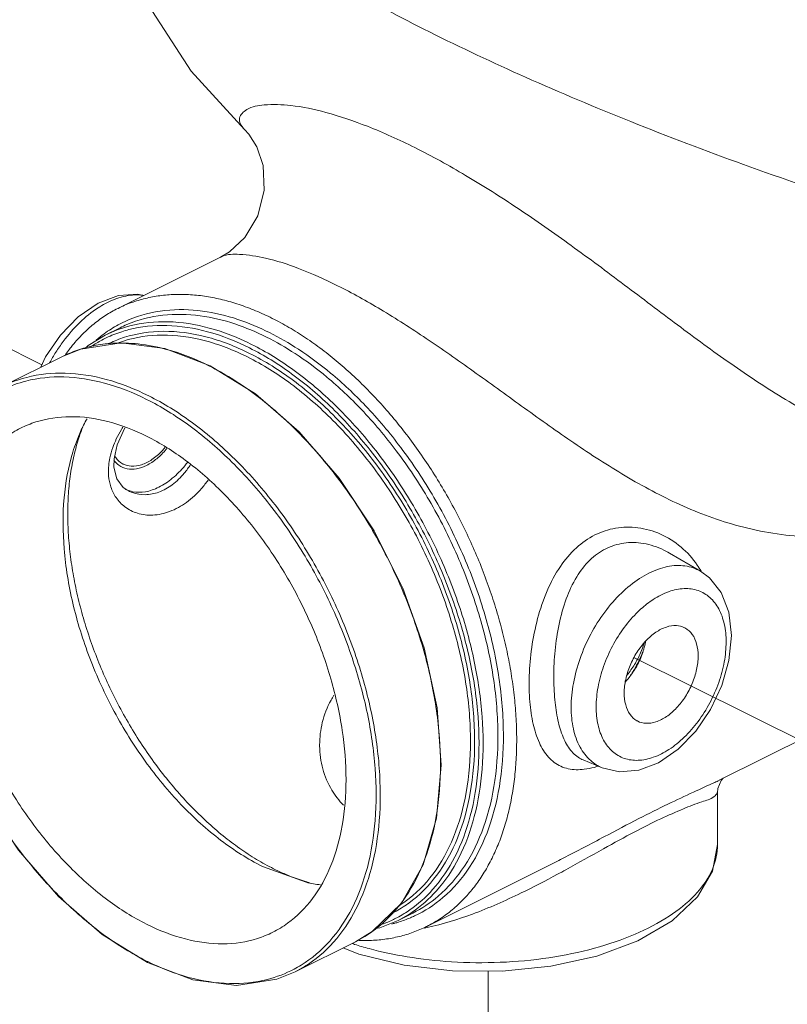
# Model space of a CAD drawing. Units: inches. Extents: x 8.6 to 78.5, y 13 to 94.7.
# Drawn here: x 20.9 to 26.2, y 31.8 to 38.5 of the extents above; entities that cross this region are included whole.
import ezdxf

# ---------------------------------------------------------------- set-up
doc = ezdxf.new("R2010")
doc.units = ezdxf.units.IN
doc.header["$MEASUREMENT"] = 0

msp = doc.modelspace()

# ---------------------------------------------------------------- linework, layer by layer
at = {"linetype": 'Continuous', "lineweight": 20}
for p, q in [((22.4782237086819, 37.79070325934689), (22.47802859058189, 37.7908869412469)), ((22.3114642881819, 36.91263146254689), (21.60618230368189, 36.55999326084689)), ((21.51995659218189, 36.37712616274689), (21.62190211088189, 36.42809874624689)), ((21.40334708938189, 36.30675744974689), (21.51995422988189, 36.37712498154689)), ((21.38211790238189, 36.28596336094689), (21.40334708938189, 36.30675744974689)), ((20.81284981098189, 36.02357277214689), (21.2265072779819, 36.2304015056469)), ((21.22650491568189, 36.23040032444689), (21.35273593638189, 36.28145777854689)), ((21.92945590008189, 36.28541521524689), (22.24168213978189, 36.16706552014689)), ((21.58042821848189, 35.46808278374689), (21.58093920048189, 35.52644479234689)), ((21.66820846388189, 35.31295600584689), (21.64426285628189, 35.3301617634469)), ((21.66761641778189, 35.31330391364689), (21.66821746168189, 35.31295063924689)), ((25.39681624058189, 34.87877682504689), (25.39679383798189, 34.87878994094689)), ((25.61143167688189, 34.75305987274689), (25.39721450218189, 34.87854354654689)), ((25.73903062688189, 33.31576572444689), (26.75615441128189, 33.82431788054689)), ((24.93561612008189, 33.40142876034689), (24.80354059318189, 33.45686488124689)), ((25.75387572778189, 33.31463994494689), (25.76768803008189, 33.33008468994689)), ((25.72803278218189, 33.23141840024689), (25.72803529248189, 33.23109204924689)), ((25.72803530408189, 32.87424760434689), (25.72803530408189, 33.23172658194689)), ((22.90084475638189, 32.61449377014689), (22.60043339408189, 32.72386386914689)), ((23.7304400026819, 32.3114606762469), (24.59122320578189, 32.74185227784689)), ((23.55538868508189, 32.47156340604689), (23.35557796068189, 32.27584785914689)), ((23.53241619688189, 32.35220301564689), (23.63390246658189, 32.4029461505469)), ((23.35557796068189, 32.27584785914689), (23.23897081998189, 32.20548032724689)), ((22.82530941568189, 31.99864962504689), (23.23896845768189, 32.20547914614689))]:
    msp.add_line(p, q, dxfattribs=at)
at = {"lineweight": 20}
for p, q in [((21.08565035252173, 36.17286522770758), (19.90706310921949, 36.75827264548432)), ((35.72307791693247, 28.91066991810658), (25.15330403166537, 34.16070471342756)), ((24.15231325487811, 32.00339795748038), (24.15231325487809, 18.81044104077578))]:
    msp.add_line(p, q, dxfattribs=at)
at = {"linetype": 'Continuous', "lineweight": 20}
for points in [[(21.60507160198189, 39.25407784694689), (21.66376345088189, 39.03137719544689), (21.84465126748189, 38.60141650814689), (22.11175049958189, 38.19105726364689), (22.4781185090819, 37.79080219034689)], [(22.47821700008189, 37.79070976264689), (22.50779071408189, 37.75854384974689), (22.56159734378189, 37.67280122784689), (22.60483842948189, 37.54251466004689), (22.61324488878189, 37.37445323814689), (22.56901108468189, 37.19732027894689), (22.47932141618189, 37.04853009014689), (22.37350305278189, 36.94991676504689), (22.31148143248189, 36.91264003534689)], [(21.61153474308189, 36.64879368864689), (21.47114341588189, 36.59617077884689), (21.3346387262819, 36.50248717954689), (21.21250946478189, 36.37628271864689), (21.11086089258189, 36.22675289414689), (21.07777728868189, 36.15603651094689)], [(21.78346371048189, 36.64863396424689), (21.74523779398189, 36.65806213584689), (21.61153474308189, 36.64879368864689)], [(21.35273593638189, 36.28145777854689), (21.62943756578189, 36.32388863574689), (21.92945590008189, 36.28541521524689)], [(22.24168213958189, 36.16706552024689), (22.55321789588189, 35.9736210417469), (22.85219736258189, 35.71269672484689), (23.12728616268189, 35.3943822608469), (23.3679429276819, 35.03104657934689), (23.56502590828189, 34.6366466084469), (23.71105623948189, 34.22619457864689), (23.80040614328189, 33.81538107504689), (23.82956615508189, 33.41979869314689), (23.79725833848189, 33.05481728764689), (23.70464243988189, 32.73457381764689), (23.55538868508189, 32.47156340604689)], [(21.8101361289819, 32.06198639814689), (21.49860037268189, 32.25543087674689), (21.19962090588189, 32.51635519364689), (20.92453210588189, 32.83466965764689), (20.68387534088189, 33.19800533914689), (20.48679236028189, 33.59240531004689), (20.34076202918189, 34.00285733994689), (20.25141212538189, 34.4136708435469), (20.22225211368189, 34.80925322534689), (20.25455993028189, 35.17423463084689), (20.34717582888189, 35.49447810074689), (20.49642958378189, 35.7574885123469), (20.69624030818189, 35.95320405914689), (20.81284744868189, 36.02357159094689)], [(21.58095693908189, 35.52648876874689), (21.60204953118189, 35.62258378104689), (21.65565681568189, 35.73859811944689)], [(21.64426285628189, 35.3301617634469), (21.60087323728189, 35.38851959134689), (21.58042821848189, 35.46808278374689)], [(25.61156456318189, 34.75298198254689), (25.67186300498189, 34.70878331104689), (25.75325356298189, 34.60655509234689), (25.80549830898189, 34.47169634234689), (25.82353649938189, 34.31119069244689)], [(25.82353649938189, 34.31119069244689), (25.80645111358189, 34.1403764935469), (25.75711811958189, 33.96756677714689), (25.67941586968189, 33.80255772844689), (25.57781566178189, 33.6539116071469), (25.45684594508189, 33.52927901464689), (25.32292944228189, 33.43708893194689), (25.18596420898189, 33.38457747974689), (25.05459035268189, 33.37337538144689), (24.9356294001819, 33.40142318664689)], [(25.72804264658189, 33.23169668314689), (25.73074342508189, 33.25963599084689), (25.75387572778189, 33.31463994494689)], [(23.15625064078189, 32.16412023764689), (23.26289510748189, 32.1214103115469), (23.57444091338189, 32.0452664349469), (23.90730252228189, 32.00540092424689), (24.24797618588189, 32.0026159114469), (24.58253388378189, 32.03691444384689), (24.89738710868189, 32.10745055074689), (25.17934058958189, 32.21266797394689), (25.41510249308189, 32.35006974354689), (25.59035822718189, 32.51389102024689), (25.69433048938189, 32.69199619444689), (25.72803530408189, 32.87424761154689)], [(23.53242013418189, 32.35220498434689), (23.40618911338189, 32.30114753024689), (23.37680714758189, 32.29664194784689)], [(22.82531335298189, 31.99865159374689), (22.6990823321819, 31.94759413964689), (22.42238070278189, 31.90516328244689), (22.12236236838189, 31.94363670304689), (21.81013612888189, 32.06198639814689)]]:
    msp.add_lwpolyline(points, dxfattribs=at)
for points, start_tangent, end_tangent in [([(21.73327918178189, 39.92374732494689), (21.93966073948189, 39.66071311924689), (22.25020428058189, 39.37829732664689), (22.65978591678189, 39.08116117174689), (23.16165023008189, 38.77420545764689), (23.74751974198189, 38.46249294584689)], (0.5192295414277613, -0.8546348245354367), (0.8944271909999159, -0.4472135954999579)), ([(27.55970255188189, 37.01053563984689), (26.72050017068189, 37.27029483184689), (25.90658405288189, 37.55010825964689), (25.13139987178189, 37.84535456344689), (24.40773315928189, 38.15116408614689), (23.74751974198189, 38.46249294584689)], (-0.9596468676801371, 0.2812079112537582), (-0.8944271910048128, 0.4472135954901642)), ([(22.47774184428189, 37.79061439824689), (22.47278596908189, 37.79604986044689), (22.4431901754819, 37.86888563394689), (22.49254421858189, 37.92777102764689), (22.61207780158189, 37.9600887334469), (22.79599883548189, 37.95624399824689), (23.03547495758189, 37.90869088704689), (23.3218720720819, 37.81297659324689), (23.64671588788189, 37.66725726184689)], (-0.6889275827967399, 0.7248301771186415), (0.8944538170577826, -0.4471603394206188)), ([(23.64671588788189, 37.66725726184689), (23.99645328248189, 37.47567478874689), (24.35717388778189, 37.24782444124689), (24.72275420818189, 36.99283536594689), (25.08909053778189, 36.72152913034689), (25.45205339958189, 36.44795193504689), (25.81842481908189, 36.18120774094689), (26.19579284638189, 35.93452181674689), (26.59635757328189, 35.7246106212469), (26.90277562488189, 35.60966461124689)], (0.8944013738923446, -0.4472652259895535), (0.9556172980339398, -0.2946108954168402)), ([(22.31193388098189, 36.91181389914689), (22.32426963128189, 36.91816633604689), (22.44286477898189, 36.93250812874689), (22.62106882638189, 36.90684139964689), (22.84880781688189, 36.83587986264689), (23.11720094918189, 36.71697929374689)], (0.8671381618865637, 0.4980676743174481), (0.89445636104431, -0.4471552506539211)), ([(23.11720094918189, 36.71697964464689), (23.41365226128189, 36.55344916704689), (23.72588044388189, 36.35442287634689), (24.04932431788189, 36.12925450464689), (24.38143425788189, 35.88954359024689), (24.71965002708189, 35.65029929334689), (25.07138992838189, 35.42280758764689), (25.44471291448189, 35.22296528574689), (25.85107734418189, 35.07109189934689), (26.31292720378189, 34.99158823514689)], (0.8943998827945079, -0.4472682077424808), (0.9978225478175891, -0.06595576598611537)), ([(21.57639856288189, 36.62001053294689), (21.59962444448189, 36.62878814244689), (21.72470866858189, 36.6535757348469), (21.77878465538189, 36.65117489544689)], (0.9269507140805802, 0.3751831201766715), (0.9920841287213638, -0.1255750036399469)), ([(21.60618201108189, 36.5599931040469), (21.60847532928189, 36.56113564724689), (21.69984720798189, 36.60030929714689), (21.79573275168189, 36.62939459794689), (21.89568824328189, 36.64824802084689), (21.99924465438189, 36.65678966914689), (22.10592177718189, 36.65497166134689), (22.21521999578189, 36.6428105424469), (22.27069395908189, 36.63286352084689), (22.32663155678189, 36.62035497004689), (22.43963556378189, 36.58771762264689), (22.55370617638189, 36.54504279034689), (22.66831106098189, 36.49253711644689)], (0.894424005101921, 0.4472199672392086), (0.8944271544655862, -0.4472136685686101)), ([(21.18058287578189, 36.25938178594689), (21.23152705868189, 36.33370530884689), (21.3455885187819, 36.46401689734689), (21.47068024998189, 36.56431755834689), (21.57639856288189, 36.62001053294689)], (0.5336255843571316, 0.8457208379362009), (0.9269507139798461, 0.3751831204255514)), ([(21.27416971408189, 36.27954150004689), (21.29630916148189, 36.30784977814689), (21.36559916188189, 36.38510975544689), (21.44096063858189, 36.45328435214689), (21.52204681928189, 36.5120484981469), (21.60618201108189, 36.5599931040469)], (0.6027847936904873, 0.7979038115559525), (0.8944240051216881, 0.4472199671996753)), ([(21.60986604088189, 36.44748809004689), (21.68040434368189, 36.4814146935469), (21.93079679428189, 36.54635004484689), (22.18968065768189, 36.54226759004689), (22.43105940588189, 36.4854914111469), (22.6490160236819, 36.39469536034689)], (0.8803146398186256, 0.4743902770093457), (0.894427190999916, -0.447213595499958)), ([(21.62191738198189, 36.42806822494689), (21.66892950078189, 36.44980089264689), (21.9167707114819, 36.51407456614689), (22.17301679338189, 36.51003456214689), (22.41193607148189, 36.45383527954689), (22.62767187678189, 36.36396448884689)], (0.8943041827983902, 0.447459527364547), (0.8944271909999161, -0.447213595499958)), ([(21.51323698068189, 36.38690109564689), (21.60986604088189, 36.44748809004689)], (0.8108031124968216, 0.5853189837733495), (0.8803146397478544, 0.4743902771406738)), ([(22.52618718208189, 36.31322214144689), (22.23444444148189, 36.42605306164689), (21.95183292948189, 36.46899669514689), (21.68890837928189, 36.44020550084689), (21.51998047668189, 36.37708225004689)], (-0.8944271909423972, 0.4472135956149957), (-0.8947523023910121, -0.4465627809905152)), ([(22.51204504638189, 36.28883056564689), (22.22337807208189, 36.4005287576469), (21.94320996128189, 36.44320746174689), (21.68254233618189, 36.41477067094689), (21.63360010908189, 36.40057949304689)], (-0.894427190977839, 0.4472135955441118), (-0.9517269805515977, -0.3069458494427628)), ([(22.66831106098189, 36.49253711644689), (22.78291566568189, 36.43043804574689), (22.89698627828189, 36.35904226534689), (23.00999028528189, 36.27867560574689), (23.12140184628189, 36.18971961724689), (23.23070006488189, 36.09258251744689), (23.33737718768189, 35.98772340254689), (23.44093359878189, 35.87562534304689), (23.54088909038189, 35.75681642864689), (23.63677463408189, 35.63184558414689), (23.72814651278189, 35.50130005544689), (23.8145750227819, 35.3657843963469), (23.89566120348189, 35.22593406974689), (23.97102268018189, 35.08239799634689), (24.04031268058189, 34.93584801864689), (24.10320328218189, 34.78696533644689), (24.15940636078189, 34.63644565654689), (24.20865455448189, 34.48498976814689), (24.25072375428189, 34.3333042828469), (24.28541213938189, 34.18209652494689), (24.31256379068189, 34.0320708478469), (24.33204618818189, 33.88392793484689), (24.34377450718189, 33.73835676044689), (24.34768799688189, 33.59603831454689), (24.34377450718189, 33.45763335834689), (24.33204618818189, 33.32379050294689), (24.31256379068189, 33.19512998744689), (24.28541213938189, 33.07225596164689), (24.25072375428189, 32.95573658894689), (24.20865455448189, 32.84612030334689), (24.1849145008819, 32.79405945894689), (24.15940636078189, 32.74391260864689), (24.10320328218189, 32.64959600734689), (24.04031268058189, 32.56360392674689), (23.97102268018189, 32.48634394944689), (23.89566120348189, 32.41816935284689), (23.8145750227819, 32.35940520674689), (23.7304397016819, 32.31146053624689)], (0.8944271544788122, -0.4472136685421581), (-0.8944240779367091, -0.447219821572197)), ([(21.52750146918189, 36.35833764304689), (21.45019727448189, 36.31624020364689), (21.41875626168189, 36.29590074844689)], (-0.9021240531196812, -0.4314767581028189), (-0.8272631909204936, -0.5618145716764946)), ([(21.45688681448189, 36.34263229154689), (21.51323698068189, 36.38690109564689)], (0.7606537013177898, 0.6491578749977135), (0.8108031125610603, 0.5853189836843641)), ([(21.63360010908189, 36.40057949304689), (21.52750146918189, 36.35833764304689)], (-0.9517269805074232, -0.3069458495797315), (-0.9021240535010792, -0.4314767573053991)), ([(21.55050248688189, 36.32163266894689), (21.65295603268189, 36.36199572484689), (21.92037745168189, 36.40331794334689), (22.21091126128189, 36.36590402424689), (22.51204504638189, 36.25159147324689)], (0.9040148158699759, 0.4275011259488958), (0.8944271909999161, -0.447213595499958)), ([(21.60600303888189, 36.32244043484689), (21.64642809528189, 36.3365175120469), (21.91132312558189, 36.37753791524689), (22.19912603378189, 36.34056750494689), (22.49790291078189, 36.22719989734689)], (0.9354328960607053, 0.3535043096872818), (0.8944271909564578, -0.4472135955868741)), ([(22.62767187678189, 36.36396448884689), (22.82510021368189, 36.25018949684689), (23.04357257948189, 36.08825864534689), (23.28036700898189, 35.86609622884689), (23.52023718018189, 35.58215467484689), (23.7463159314819, 35.24166396114689), (23.94062307998189, 34.85943784264689), (24.08726715638189, 34.4610111537469), (24.18075723908189, 34.06166931534689), (24.21804975238189, 33.67427687254689), (24.19764743888189, 33.31476134554689), (24.12015147358189, 32.99416236204689), (23.98889037708189, 32.72608538984689), (23.80765427998189, 32.51838235254689), (23.63388697248189, 32.40297707044689)], (0.8944271910041444, -0.4472135954915012), (-0.8940307108408672, -0.4480056786173295)), ([(22.6490160236819, 36.39469536034689), (22.84847674158189, 36.27974920744689), (23.06919766088189, 36.11615040584689), (23.30842976828189, 35.89170141704689), (23.55076903898189, 35.60483691564689), (23.77917511108189, 35.26084133904689), (23.97548274288189, 34.87468075544689), (24.12363648428189, 34.47215265984689), (24.21808905318189, 34.06869995124689), (24.25576553528189, 33.6773196157469), (24.23515319628189, 33.31410317144689), (24.15685938018189, 32.99020394314689), (24.02424703038189, 32.71936737984689), (23.84114506868189, 32.50952643394689), (23.64557175158189, 32.38322828934689)], (0.894427190999916, -0.447213595499958), (-0.9054640820279315, -0.42442289777687)), ([(21.51922173078189, 36.31628017834689), (21.39549850918189, 36.2934910189469), (21.36994482778189, 36.28646981384689)], (-0.9935312647008941, -0.1135589100944615), (-0.9600846675032204, -0.2797095479693724)), ([(21.52571763298189, 36.3170001055469), (21.51922173078189, 36.31628017834689)], (-0.9942856346112436, -0.1067524088988945), (-0.9935312649480423, -0.1135589079321524)), ([(21.64961504888189, 36.32245879734689), (21.52571763298189, 36.3170001055469)], (-0.9998537735253424, 0.01710063060630707), (-0.9942856345653118, -0.1067524093267002)), ([(21.7476504251819, 36.31627795354689), (21.65843106928189, 36.32227080834689), (21.64961504888189, 36.32245879734689)], (-0.9942280827236818, 0.1072870892679637), (-0.9998537735280718, 0.01710063044672232)), ([(22.23273786788189, 36.16649748434689), (21.9410343593819, 36.27931775074689), (21.7476504251819, 36.31627795354689)], (-0.8944271909999161, 0.447213595499958), (-0.994228082683337, 0.1072870896418391)), ([(23.62858374528189, 32.40849982594689), (23.79569310108189, 32.55543040074689), (23.95031927568189, 32.7838949187469), (24.05642058918189, 33.06620638214689), (24.11038988248189, 33.39276456164689), (24.11038532768189, 33.75242516944689), (24.05640707218189, 34.13295510514689), (23.95029726178189, 34.52136809194689), (23.79566315278189, 34.90445717584689), (23.59777592638189, 35.26915577164689), (23.36342488008189, 35.60297840644689), (23.10049312718189, 35.89468949814689), (22.81788857958189, 36.13434043694689), (22.52618718208189, 36.31322214144689)], (0.827821965258506, 0.5609909035229937), (-0.894427190926303, 0.4472135956471842)), ([(21.13815817178189, 36.18667268414689), (21.18058287578189, 36.25938178594689)], (0.474026668247841, 0.8805104870413819), (0.5336255849221996, 0.8457208375796593)), ([(21.26290659298189, 36.24745251364689), (21.22653108568189, 36.23035758714689)], (-0.9147946753898797, -0.4039191774084575), (-0.8947524064134718, -0.446562572566602)), ([(21.24831352078189, 36.24384798974689), (21.27416971408189, 36.27954150004689)], (0.5704704463346967, 0.821318129508105), (0.6027847941807929, 0.7979038111855459)), ([(21.36994482778189, 36.28646981384689), (21.26290659298189, 36.24745251364689)], (-0.9600846674758821, -0.27970954806321), (-0.9147946752983892, -0.4039191776156644)), ([(22.49790291078189, 36.22719989734689), (22.79668526078189, 36.04178655884689), (23.08448747518189, 35.79095331494689), (23.3493805762819, 35.48503893854689), (23.58148988408189, 35.13563390014689), (23.77202754808189, 34.75597017504689), (23.91359064778189, 34.36077305154689), (24.0007681794819, 33.96516496774689), (24.03020330558189, 33.58437046004689), (24.00076747718189, 33.23301148424689), (23.91358927798189, 32.9245815405469), (23.77202552638189, 32.67094818674689), (23.58148737748189, 32.48182300404689), (23.5416897274819, 32.45474863884689)], (0.8944271910446673, -0.4472135954104552), (-0.8429864662938177, -0.5379347708091219)), ([(23.61426780278189, 32.42543848304689), (23.7700940361819, 32.56424877264689), (23.92341556058189, 32.79067477554689), (24.02862917858189, 33.07049826074689), (24.08215551788189, 33.39420086244689), (24.0821660966819, 33.75073204334689), (24.02865945658189, 34.12796061384689), (23.9234622917819, 34.51300488634689), (23.77015361178189, 34.89276427064689), (23.57396248748189, 35.25428051604689), (23.34162366048189, 35.58517293344689), (23.08095559348189, 35.87429987684689), (22.80079559608189, 36.11180080084689), (22.51204504638189, 36.28883056564689)], (0.8199945424632137, 0.5723713395432592), (-0.894427190999916, 0.447213595499958)), ([(22.51204504638189, 36.25159147324689), (22.81315138888189, 36.0647906982469), (23.10368535778189, 35.81167759724689), (23.37110722128189, 35.50294200884689), (23.60544093228189, 35.15028143384689), (23.79781169988189, 34.76705667754689), (23.94074147858189, 34.36813612634689), (24.02876401978189, 33.96879087404689), (24.05848757498189, 33.58439572664689), (24.02877119008189, 33.22971842134689), (23.94075509528189, 32.91838859544689), (23.79783078098189, 32.66238981614689), (23.60546448538189, 32.47152743534689), (23.60102634158189, 32.46833685294689)], (0.8944271909954392, -0.4472135955089112), (-0.8138943982695419, -0.5810128298630425)), ([(22.2392632618819, 36.16321848834689), (22.23273786788189, 36.16649748434689)], (-0.8926361364545359, 0.4507779141611971), (-0.8944271937386122, 0.4472135900225656)), ([(23.48572490958189, 32.39067064654689), (23.50221902888189, 32.4086779820469), (23.65685313498189, 32.63713729874689), (23.76296181288189, 32.91944573554689), (23.81693766888189, 33.24600303924689), (23.81693861978189, 33.60566477154689), (23.76296463438189, 33.98619741854689), (23.65685773098189, 34.37461448664689), (23.50222527948189, 34.75770824934689), (23.30433804968189, 35.12241263124689), (23.06998582078189, 35.45624084914689), (22.80705473018189, 35.74795420694689), (22.52444976028189, 35.98760813514689), (22.2392632618819, 36.16321848834689)], (0.6848867602454546, 0.7286495218144903), (-0.8926361370115492, 0.4507779130581919)), ([(21.81908040088189, 35.95966875094689), (21.52733766028189, 36.07249967104689), (21.24472614828189, 36.11544330454689), (20.98180159808189, 36.08665211024689), (20.81287369558189, 36.02352885944689)], (-0.8944271909423972, 0.4472135956149957), (-0.8947523023910121, -0.4465627809905152)), ([(21.80493826528189, 35.93527717504689), (21.51627129088189, 36.04697536704689), (21.23610318008189, 36.0896540711469), (20.97543555498189, 36.0612172803469), (20.82039468798189, 36.0047842524469)], (-0.894427190999916, 0.447213595499958), (-0.9021240532661452, -0.4314767577965951)), ([(22.82529104478189, 31.99869629104689), (22.8907052079819, 32.03505427594689), (23.08858631998189, 32.20187701014689), (23.2432124944819, 32.43034152814689), (23.3493138080819, 32.71265299154689), (23.40328310128189, 33.03921117104689), (23.40327854648189, 33.3988717788469), (23.34930029098189, 33.77940171454689), (23.24319048058189, 34.16781470134689), (23.08855637158189, 34.55090378524689), (22.89066914518189, 34.9156023810469), (22.65631809888189, 35.2494250158469), (22.3933863459819, 35.54113610754689), (22.11078179838189, 35.78078704634689), (21.81908040088189, 35.95966875094689)], (0.8947499878238198, 0.4465674185263348), (-0.8944271909322608, 0.4472135956352682)), ([(22.86678603718189, 32.04539423614689), (23.06298725498189, 32.21069538204689), (23.21630877938189, 32.43712138494689), (23.32152239738189, 32.71694487014689), (23.37504873668189, 33.0406474718469), (23.37505931548189, 33.39717865274689), (23.32155267538189, 33.77440722324689), (23.21635551058189, 34.15945149574689), (23.06304683058189, 34.53921088004689), (22.86685570628189, 34.90072712544689), (22.63451687928189, 35.23161954284689), (22.37384881228189, 35.52074648624689), (22.09368881498189, 35.7582474102469), (21.80493826528189, 35.93527717504689)], (0.8516656523497372, 0.5240855050539909), (-0.8944271909999161, 0.447213595499958)), ([(21.80493826528189, 35.68196474444689), (21.5376607415819, 35.78336266284689), (21.28065454318189, 35.81638222934689), (21.04379627428189, 35.77975452054689), (20.93850828428189, 35.73692190114689)], (-0.894427190999916, 0.447213595499958), (-0.8944009001176184, -0.4472661734010234)), ([(21.39523548558189, 35.80233930784689), (21.3508224796819, 35.71450377954689)], (-0.4931389965010544, -0.8699505331511289), (-0.4098506366624159, -0.9121526493013176)), ([(20.93850828428189, 35.73692190114689), (20.83618826528189, 35.67488711874689), (20.66580877538189, 35.50581001924689), (20.53920539298189, 35.2790207603469), (20.46124341508189, 35.00323472604689), (20.43491887668189, 34.68905021884689), (20.46124341508189, 34.34854117324689), (20.53920539298189, 33.99479316094689), (20.66580877538189, 33.64140051964689), (20.83618826528189, 33.3019439304469), (21.04379627428189, 32.98946851954689), (21.28065454318189, 32.71598254174689), (21.5376607415819, 32.49199590994689), (21.80493826528189, 32.32611630474689)], (-0.8944009001352494, -0.4472661733657663), (0.8944271909950049, -0.4472135955097804)), ([(21.3508224796819, 35.71450377954689), (21.29746752718189, 35.57177812164689), (21.23791911508189, 35.25843606864689), (21.23791911508189, 34.90765438834689), (21.29746752718189, 34.53476392324689), (21.41396179988189, 34.15606177614689), (21.58231057468189, 33.78809904804689), (21.79515620208189, 33.44695747584689), (22.04319630698189, 33.14754658324689), (22.31559034658189, 32.90295206294689), (22.60043339408189, 32.72386386914689)], (-0.4098506362174031, -0.9121526495012718), (0.8944271909941914, -0.4472135955114072)), ([(22.67697885428189, 32.70800837014689), (22.56019261138189, 32.77232070614689), (22.44420531098189, 32.84801805724689), (22.32980898798189, 32.93459688804689), (22.21778281978189, 33.03145367764689), (22.10889520868189, 33.13793817904689), (22.00388595468189, 33.2533124064469), (21.90347722568189, 33.37679795904689), (21.80834926438189, 33.50754251604689), (21.71915830588189, 33.6446607556469), (21.63650648018189, 33.78720927164689), (21.56096618908189, 33.93421997024689), (21.49304502528189, 34.08468409314689), (21.43321594368189, 34.23757718204689), (21.38187815428189, 34.39185264304689), (21.33939226358189, 34.54645759734689), (21.30603820938189, 34.70033616384689), (21.28205441398189, 34.85243576354689), (21.26759390678189, 35.00172002934689), (21.26276642208189, 35.14716539374689), (21.26759390678189, 35.28778327344689), (21.28205441398189, 35.42260703214689), (21.30603820938189, 35.55072283634689), (21.33939226358189, 35.67124734864689), (21.35411650928189, 35.71390595904689)], (-0.8944276997963474, 0.4472125779056479), (0.342787558973756, 0.9394129493533788)), ([(21.35411650928189, 35.71390595904689), (21.36661551618189, 35.74672151204689)], (0.342787558997944, 0.9394129493445528), (0.3691925467880817, 0.9293529272542967)), ([(21.64089922258189, 35.74446301184689), (21.63153507258189, 35.72904933544689), (21.59639511988189, 35.66286064354689)], (-0.5281121224055209, -0.849174649979812), (-0.4238046980355319, -0.9057535966933897)), ([(22.67136824618189, 32.27115914804689), (22.77368826528189, 32.3331939304469), (22.94406775508189, 32.5022710298469), (23.0706711374819, 32.72906028874689), (23.14863311538189, 33.00484632314689), (23.1749576537819, 33.31903083024689), (23.14863311538189, 33.65953987584689), (23.0706711374819, 34.01328788814689), (22.94406775508189, 34.3666805294469), (22.77368826528189, 34.70613711874689), (22.56608025618189, 35.01861252964689), (22.32922198728189, 35.29209850734689), (22.07221578888189, 35.5160851391469), (21.80493826528189, 35.68196474444689)], (0.8944009001352494, 0.4472661733657663), (-0.8944271909950049, 0.4472135955097804)), ([(21.59639511988189, 35.66286064354689), (21.5720416155819, 35.60352296484689), (21.55215971528189, 35.53298783294689)], (-0.4238046979786851, -0.9057535967199886), (-0.2048851855181091, -0.978786013771759)), ([(21.58402974468189, 35.54720451674689), (21.59116186228189, 35.53638643654689)], (0.5187844129439745, -0.8549051016846114), (0.5819879610335971, -0.8131974011345318)), ([(21.94266205518189, 35.59643470334689), (21.93980318868189, 35.5929543835469), (21.87469164698189, 35.52736931424689), (21.80487342388189, 35.48122072304689), (21.73508002538189, 35.45759884904689), (21.67001999228189, 35.45810241314689), (21.61406635438189, 35.48278146134689)], (-0.6316281151787, -0.7752715163836494), (-0.8096480853647775, 0.5869156479982026)), ([(21.64417006628189, 35.49014055664689), (21.69937445628189, 35.47565239164689), (21.76877371668189, 35.48539483044689), (21.84110281378189, 35.52155937904689), (21.91050207418189, 35.58121620064689), (21.93048951658189, 35.60371633594689)], (0.8954209102695633, -0.4452206121149679), (0.6416277676504205, 0.7670161717851443)), ([(21.54429538668189, 35.48187689294689), (21.54379446048189, 35.40858180404689), (21.55906579258189, 35.33319831924689), (21.59502896698189, 35.25986924614689), (21.65578587258189, 35.19609003214689), (21.74147689398189, 35.15249727584689), (21.84696789398189, 35.1394672120469), (21.96296817548189, 35.1640185296469), (22.07816265278189, 35.22731008094689), (22.18194796048189, 35.32290670914689), (22.22827422208189, 35.38039596364689)], (-0.09586473977726297, -0.9953943699194998), (0.5926405012939667, 0.8054670919572294)), ([(21.55215971528189, 35.53298783294689), (21.54430080108189, 35.48187339794689)], (-0.2048851847247311, -0.9787860139378337), (-0.09616543869519865, -0.9953653642761335)), ([(21.61406635438189, 35.48278146134689), (21.57916449738189, 35.51806366854689)], (-0.809648085048015, 0.5869156484351754), (-0.5888184236654525, 0.8082653425405125)), ([(21.59116186228189, 35.53638643654689), (21.59240523618189, 35.53467239724689)], (0.5819879515733412, -0.813197407905034), (0.5923604567949757, -0.8056730659676095)), ([(21.59240523618189, 35.53467239724689), (21.63852734788189, 35.49312133704689), (21.64417006628189, 35.49014055664689)], (0.5923604589445423, -0.8056730643871689), (0.8954209101906052, -0.4452206122737674)), ([(21.66822376248189, 35.31296139994689), (21.70813882338189, 35.2943019035469), (21.79462246448189, 35.27987405234689), (21.88883270098189, 35.29751630244689), (21.98114434548189, 35.34869219724689), (22.06309399878189, 35.42812021894689), (22.10631630868189, 35.48677271584689)], (0.8629489387076998, -0.5052911330938378), (0.5493712837603287, 0.8355783581325743)), ([(22.08679004368189, 35.50355728204689), (22.06753741918189, 35.4793228403469), (21.98123290738189, 35.39243446434689), (21.88870080688189, 35.33126686584689), (21.79617291938189, 35.29990306534689), (21.70988116768189, 35.3004826178469), (21.66848218578189, 35.31404178874689)], (-0.6058099015843892, -0.7956094287665982), (-0.9101013942639121, 0.4143856321820093)), ([(21.66848218578189, 35.31404178874689), (21.65758419328189, 35.31941857944689)], (-0.9101013943970128, 0.4143856318896844), (-0.8825596941994144, 0.4702003681141014)), ([(25.58836075838189, 34.79640493874689), (25.47692673398189, 34.92004036904689), (25.33560502218189, 35.00865608474689), (25.18012809588189, 35.05252851094689), (25.02772989158189, 35.04963578564689), (24.88540717178189, 35.00281557634689), (24.75781234698189, 34.9143209681469), (24.64784157118189, 34.78603083014689), (24.55749693688189, 34.61967818524689), (24.49154250698189, 34.42761554164689), (24.45124424208189, 34.22812866154689), (24.43424880018189, 34.03422973034689), (24.43831750588189, 33.85545117864689)], (-0.5619877556063622, 0.8271455510057005), (0.08286396602541693, -0.9965608677519597)), ([(25.39679615878189, 34.87879390794689), (25.35859325378189, 34.89921975514689), (25.21860980398189, 34.94449273784689), (25.08333990188189, 34.94660221284689), (24.95930822598189, 34.90779055704689), (24.85073585568189, 34.82996763624689), (24.76003052488189, 34.71488002184689), (24.68851628108189, 34.5642754024469), (24.63916351598189, 34.38964532834689), (24.61157195218189, 34.20799207404689), (24.60266653338189, 34.03137080184689), (24.60990633618189, 33.86875167644689)], (-0.8631422745015143, 0.5049608043881748), (0.09575305160950202, -0.9954051200930545)), ([(25.61137159008189, 34.75299252494689), (25.56032998708189, 34.7765442038469), (25.44626852708189, 34.79279442594689), (25.32117679588189, 34.76800340844689), (25.19223260138189, 34.70352983614689), (25.06714837718189, 34.60323320874689), (24.95308272068189, 34.47291488234689), (24.85650827608189, 34.31988490184689), (24.78316371208189, 34.15304779274689), (24.73750114348189, 33.98264165064689), (24.72198982188189, 33.81829146454689)], (-0.8628301411079985, 0.5054939639556059), (-2.295617504936203e-09, -1)), ([(25.61434250048189, 34.75464770144689), (25.58836075838189, 34.79640493874689)], (-0.4939162842487846, 0.8695094617966351), (-0.5619877554453417, 0.8271455511151026)), ([(25.78692484698189, 34.26699651814689), (25.77408695098189, 34.39076174824689), (25.73602898708189, 34.49507821494689), (25.67483353708189, 34.57327936254689), (25.59421052438189, 34.6205321849469), (25.49893883108189, 34.63418997584689), (25.39442452568189, 34.61352928794689), (25.28667110528189, 34.55967541384689), (25.20161488858189, 34.4940193674469)], (0, 1), (-0.7428302796770028, -0.6694797798253401)), ([(25.18213537448189, 34.47584943314689), (25.08682620088189, 34.36691968474689), (25.00616207698189, 34.23901646444689), (24.94494102928189, 34.09959883314689), (24.90687289588189, 33.95723465484689), (24.89401949528189, 33.82054384224689)], (-0.7197047430353591, -0.6942802624678364), (0, -1)), ([(25.19261661898189, 34.48577948424689), (25.18213537448189, 34.47584943314689)], (-0.7321756967729143, -0.6811158117788029), (-0.7197047439587759, -0.6942802615106041)), ([(25.20161488858189, 34.4940193674469), (25.19261661898189, 34.48577948424689)], (-0.7428302804394284, -0.6694797789793805), (-0.7321756961925414, -0.6811158124026834)), ([(25.08635567168189, 33.91671193044689), (25.09664917538189, 34.00954170864689), (25.12669576818189, 34.10514447394689), (25.17406125378189, 34.19577505894689), (25.23490836218189, 34.27409111274689), (25.30430762268189, 34.33374793434689), (25.37663671968189, 34.36991248294689), (25.44603598008189, 34.37965492174689), (25.5012403700819, 34.36516675674689)], (0, 1), (0.8954209103253319, -0.4452206120028071)), ([(25.5012403700819, 34.36516675674689), (25.50688308848189, 34.36218597634689), (25.55424857408189, 34.31892087684689), (25.58429516688189, 34.25336470434689), (25.59458867068189, 34.17082842994689)], (0.8954209103126385, -0.445220612028336), (0, -1)), ([(24.89401949528189, 33.82054384224689), (24.90685718948189, 33.69677957274689), (24.94491512418189, 33.59246264494689), (25.00611048018189, 33.51426131444689), (25.08673333478189, 33.46700836244689), (25.18200501898189, 33.45335037734689), (25.28651953168189, 33.47401097684689), (25.39427332928189, 33.52786500714689), (25.4988094549819, 33.61169139734689), (25.59411884288189, 33.72062162344689), (25.67478298468189, 33.84852526024689), (25.73600393488189, 33.98794333714689), (25.77407183348189, 34.13030784454689), (25.78692484698189, 34.26699651814689)], (0, -1), (0, 1)), ([(25.23390281488189, 34.27080690574689), (25.23074177628189, 34.25477534714689), (25.20069518348189, 34.15917258184689), (25.15332969798189, 34.06854199674689), (25.09510376938189, 33.99302483364689)], (-0.177283399177367, -0.9841598428995763), (-0.6807084249450989, -0.7325544622816538)), ([(25.22316596128189, 34.25824251654689), (25.19864927908189, 34.19137544464689), (25.15775620628189, 34.11261303664689), (25.10623161848189, 34.03832355574689)], (-0.2860634316658784, -0.9582106830251588), (-0.6182279688828711, -0.7859988412783825)), ([(25.11454425928189, 34.01433517914689), (25.15623583628189, 34.0789496867469), (25.21276790288189, 34.19724251484689)], (0.582340423818696, 0.8129450355261798), (0.3577040177273514, 0.9338350152471853)), ([(25.59458867068189, 34.17082842994689), (25.58429516688189, 34.07799865184689), (25.55424857408189, 33.98239588654689), (25.50688308848189, 33.8917653014469), (25.44603598008189, 33.81344924764689), (25.37663671968189, 33.75379242604689), (25.30430762268189, 33.71762787754689), (25.23490836218189, 33.70788543874689), (25.17970397218189, 33.72237360364689)], (0, -1), (-0.8954209103253319, 0.4452206120028071)), ([(22.99365994188189, 33.55976325134689), (23.01213826338189, 33.71328692884689), (23.07175228848189, 33.86680305544689), (23.09220659568189, 33.90109297024689)], (-0.0001588583152978281, 0.9999999873820179), (0.5408204236615511, 0.8411380798362065)), ([(24.43831664758189, 33.85545150194689), (24.46144192148189, 33.70172594294689), (24.50353818548189, 33.57363949894689), (24.56637974728189, 33.4750372285469), (24.65080709588189, 33.41222861144689), (24.75608730478189, 33.3888422948469), (24.81213045538189, 33.3915350905469)], (0.08322681065089738, -0.9965306307328842), (0.9925060066562581, 0.1221958540673442)), ([(24.60990633618189, 33.86875167644689), (24.63134434818189, 33.7289059541469), (24.66719379628189, 33.61209469634689), (24.71929725188189, 33.52183466564689), (24.78901038088189, 33.46366420714689), (24.80355864498189, 33.45690843794689)], (0.09565654170749516, -0.9954143991466882), (0.9238045994373265, -0.3828642867367509)), ([(25.17970397218189, 33.72237360364689), (25.17406125378189, 33.7253543840469), (25.12669576818189, 33.76861948354689), (25.09664917538189, 33.83417565614689), (25.08635567168189, 33.91671193044689)], (-0.8954209103126385, 0.445220612028336), (0, 1)), ([(24.72198982188189, 33.81829146454689), (24.7375008712819, 33.66945409994689), (24.78317715248189, 33.54468425854689), (24.85652604228189, 33.45120079984689), (24.9356383524819, 33.4014544108469)], (-1.617504563866969e-09, -1), (0.9212308849611259, -0.3890162677751931)), ([(23.15806842158189, 33.14485847474689), (23.07774882688189, 33.24883736674689), (23.01568287098189, 33.3945235204469), (22.99370326528189, 33.55240221794689), (22.99365994188189, 33.55976325134689)], (-0.699186489124937, 0.7149393354859869), (-0.0001588581613618, 0.9999999873820423)), ([(24.81213045538189, 33.3915350905469), (24.87991303098189, 33.40510614984689)], (0.9925060066343008, 0.1221958542456888), (0.9654028700604537, 0.2607629162266731)), ([(24.87991303098189, 33.40510614984689), (24.90494132618189, 33.4124403796469)], (0.9654028701967672, 0.2607629157220097), (0.9536021374707413, 0.3010696985935874)), ([(25.73953284878189, 33.31466646124689), (25.70982116058189, 33.30156453614689), (25.56251230328189, 33.23446256164689), (25.38746125198189, 33.15269227014689), (25.18765315198189, 33.05279716284689), (24.95117969218189, 32.92881412644689), (24.66673272858189, 32.78002736144689), (24.59121547358189, 32.74184537384689)], (-0.9095677875172635, -0.4155555798096691), (-0.8944336985280654, -0.44720058020692)), ([(25.72587623468189, 33.23176985304689), (25.70447973108189, 33.20391719784689), (25.62042875888189, 33.16835745174689), (25.49321009388189, 33.11947549424689), (25.3384214018819, 33.0517210398469), (25.15925647058189, 32.96215281784689), (24.9450432560819, 32.84542405564689), (24.68513797628189, 32.70074109214689), (24.62869531298189, 32.67000045254689)], (-0.299522031179667, -0.9540893840925003), (-0.8797110243044277, -0.4755086894234998)), ([(20.75759682918189, 33.08400357224689), (20.97535965118189, 32.77646150634689), (21.23602771818189, 32.48733456284689), (21.51618771548189, 32.2498336389469), (21.80493826528189, 32.07280387414689)], (0.532793824373284, -0.8462450831229039), (0.894427190999916, -0.447213595499958)), ([(23.23334117438189, 32.18789952954689), (23.33379762168189, 32.1585489215469), (23.59441089438189, 32.10257309084689), (23.89896053548189, 32.06818021804689), (24.23460409598189, 32.06441511454689), (24.56924961638189, 32.09590494364689), (24.88204900908189, 32.16119735754689), (25.16221626138189, 32.25805756364689), (25.39445301038189, 32.38107793774689), (25.57081539508189, 32.52559068524689), (25.68345484208189, 32.68523763274689), (25.72749375218189, 32.85327291564689), (25.72800776798189, 32.87424754834689)], (0.9533146763069105, -0.3019786878868287), (-0.00203962343372322, 0.9999979199659611)), ([(22.90231203198189, 32.61746960054689), (22.79376181428189, 32.65553610464689), (22.67697885428189, 32.70800837014689)], (-0.9572128159027996, 0.2893849081611433), (-0.8944277000183046, 0.4472125774617321)), ([(24.62869531298189, 32.67000045254689), (24.37913191458189, 32.54123765784689), (24.04402297038189, 32.39631839404689), (23.73283349488189, 32.30296795604689)], (-0.8797110243188485, -0.4755086893968212), (-0.9762936775726272, -0.21645012157935)), ([(23.00040951428189, 32.59696549924689), (22.90084507568189, 32.61449519114689)], (-0.992106630412016, 0.1253971048011708), (-0.9756757543203327, 0.2192186635107734)), ([(22.92919844258189, 32.60966792104689), (22.90974911468189, 32.6152461553469), (22.90231203198189, 32.61746960054689)], (-0.9634665982389344, 0.2678285161776019), (-0.957212816047373, 0.2893849076829305)), ([(23.60102634158189, 32.46833685294689), (23.50682955298189, 32.41019262374689)], (-0.8138943984804377, -0.5810128295676155), (-0.8840414195840575, -0.4674085669516601)), ([(23.23894852478189, 32.20552499844689), (23.30433052698189, 32.24186320444689), (23.48572490958189, 32.39067064654689)], (0.8947501291686613, 0.4465671353253214), (0.6848867602892544, 0.728649521773321)), ([(23.49185311568189, 32.3546032677469), (23.52499670568189, 32.37110212994689)], (0.9047834259671171, 0.4258719902684448), (0.8851820578926733, 0.465244800492055)), ([(23.50682955298189, 32.41019262374689), (23.50404898688189, 32.40872919154689)], (-0.8840414211602937, -0.4674085639704177), (-0.8857980626768627, -0.4640708913064006)), ([(23.52499670568189, 32.37110212994689), (23.57389281838189, 32.39894762664689)], (0.8851820569714448, 0.4652448022447991), (0.8516656527077939, 0.5240855044721306)), ([(23.53239782588189, 32.3522496816469), (23.59781198918189, 32.38860766654689)], (0.8947499877522015, 0.4465674186698304), (0.8514831418276642, 0.5243819783166563)), ([(23.61762744348189, 32.37074398394689), (23.5357798154819, 32.34081005344689)], (-0.9203150459331209, -0.3911779853584786), (-0.9552856101913341, -0.2956846343004162)), ([(23.57389281838189, 32.39894762664689), (23.61426780278189, 32.42543848304689)], (0.8516656527796179, 0.5240855043554127), (0.8199945429668724, 0.5723713388217043)), ([(23.59781198918189, 32.38860766654689), (23.62858374528189, 32.40849982594689)], (0.8514831417724633, 0.5243819784062903), (0.8278219650248475, 0.56099090386779)), ([(23.64557175158189, 32.38322828934689), (23.61762744348189, 32.37074398394689)], (-0.9054640822259012, -0.4244228973545211), (-0.9203150465099548, -0.3911779840013747)), ([(21.80493826528189, 32.32611630474689), (22.07221578888189, 32.22471838624689), (22.32922198728189, 32.19169881974689), (22.56608025618189, 32.22832652854689), (22.67136824618189, 32.27115914804689)], (0.894427190999916, -0.447213595499958), (0.8944009001176184, 0.4472661734010234)), ([(23.7304397016819, 32.31146053624689), (23.72814651278189, 32.3103180576469), (23.63677463408189, 32.27114440774689), (23.54088909038189, 32.24205910694689), (23.44093359878189, 32.22320568414689), (23.33737718768189, 32.21466403574689), (23.26329325738189, 32.21483861354689)], (-0.8944240779153664, -0.4472198216148818), (-0.9993522137192261, 0.03598823327814651)), ([(23.41314228628189, 32.32226492954689), (23.49185311568189, 32.3546032677469)], (0.9427811389639202, 0.3334122433473212), (0.9047834253546522, 0.4258719915696531)), ([(23.51037776678189, 32.33336303424689), (23.4888755967819, 32.32769329284689)], (-0.9637045557715068, -0.2669710268647943), (-0.9700339819326715, -0.2429692859104743)), ([(23.5357798154819, 32.34081005344689), (23.51037776678189, 32.33336303424689)], (-0.9552856101740419, -0.2956846343562827), (-0.9637045559942636, -0.2669710260606935)), ([(23.73283349488189, 32.30296795604689), (23.71241756708189, 32.29855618434689)], (-0.9762936780684509, -0.2164501193429476), (-0.978563711290579, -0.2059443200120087)), ([(23.21801091108189, 32.19281634014689), (23.23334117438189, 32.18789952954689)], (0.951114239122376, -0.3088392852903658), (0.9533146765833309, -0.3019786870141983)), ([(21.80493826528189, 32.07280387414689), (21.81274369478189, 32.06892469604689)], (0.8944271909999161, -0.447213595499958), (0.8965798741998418, -0.4428820714138202)), ([(21.81274369478189, 32.06892469604689), (22.09360523958189, 31.96110568204689), (22.37377335038189, 31.91842697794689), (22.63444097548189, 31.94686376884689), (22.81788992448189, 32.01754873934689)], (0.8965798724051691, -0.4428820750469933), (0.885182057332043, 0.4652448015587188)), ([(22.81788992448189, 32.01754873934689), (22.86678603718189, 32.04539423614689)], (0.8851820569714448, 0.4652448022447991), (0.8516656527077939, 0.5240855044721306))]:
    msp.add_spline(points, degree=3, dxfattribs=dict(at, start_tangent=start_tangent, end_tangent=end_tangent))

doc.saveas('drawing.dxf')
